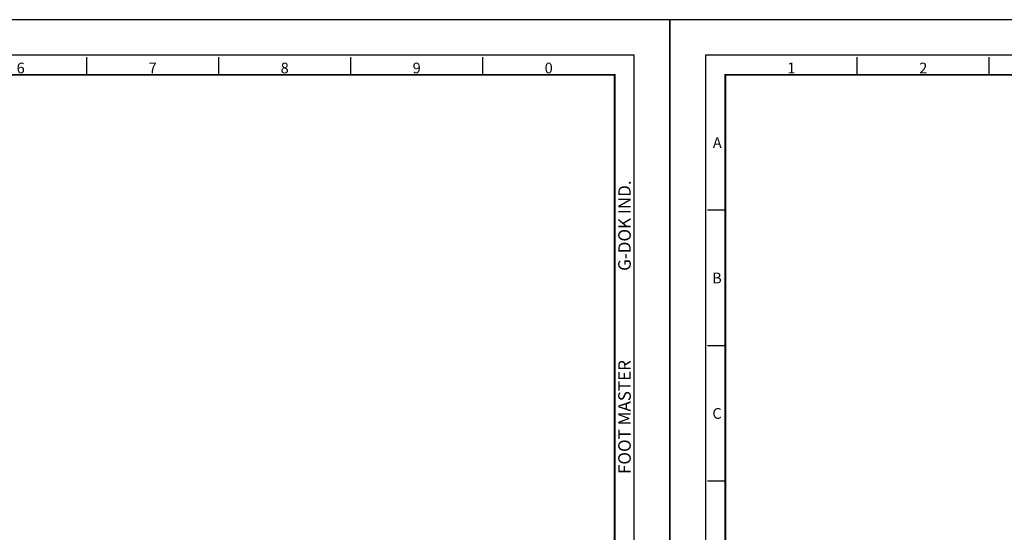
# Model space of a CAD drawing. Units: millimetres. Extents: x 0 to 2045, y 0 to 505.
# Drawn here: x 1054 to 1523, y 260 to 505 of the extents above; entities that cross this region are included whole.
import ezdxf
from ezdxf.enums import TextEntityAlignment as Align

# ---------------------------------------------------------------- set-up
doc = ezdxf.new("R2010")
doc.units = ezdxf.units.MM
doc.header["$LTSCALE"] = 0.5
doc.layers.get('0').update_dxf_attribs({"color": 3})
doc.styles.add('SECTION', font='monosi.ttf', dxfattribs={"height": 3})
doc.styles.add('홈피용footmaster', font='txt')

# ---------------------------------------------------------------- blocks, each defined once
blk = doc.blocks.new('FORMAT-홈피용-HOR')
at = {"color": 8}
for p, q in [((52.5, 281.5), (52.5, 286.5)), ((89.5, 281.5), (89.5, 286.5)), ((237.5, 281.5), (237.5, 286.5)), ((274.5, 281.5), (274.5, 286.5)), ((311.5, 281.5), (311.5, 286.5)), ((348.5, 281.5), (348.5, 286.5)), ((15.5, 243.5), (10.5, 243.5)), ((15.5, 205.5), (10.5, 205.5)), ((15.5, 167.5), (10.5, 167.5))]:
    blk.add_line(p, q, dxfattribs=at)
blk.add_lwpolyline([(0, 0), (401, 0), (401, 297), (0, 297)], close=True)
at = {"color": 5}
blk.add_lwpolyline([(10, 10), (391, 10), (391, 287), (10, 287)], close=True, dxfattribs=at)
at = {"const_width": 0.5}
blk.add_lwpolyline([(15.5, 15.5), (385.5, 15.5), (385.5, 281.5), (15.5, 281.5)], close=True, dxfattribs=at)
at = {"color": 8, "style": 'SECTION'}
for s, p in [('1', (34, 281)), ('2', (71, 281)), ('6', (219, 281)), ('7', (256, 281)), ('8', (293, 281)), ('9', (330, 281)), ('0', (367, 281))]:
    blk.add_text(s, height=3, dxfattribs=at).set_placement(p, align=Align.BOTTOM_CENTER)
for s, p in [('A', (14.5, 262.5)), ('B', (14.5, 224.5)), ('C', (14.5, 186.5))]:
    blk.add_text(s, height=3, dxfattribs=at).set_placement(p, align=Align.MIDDLE_RIGHT)
at = {"color": 8, "style": '홈피용footmaster'}
for s, p in [('G-DOK IND.', (386.5, 226.5)), ('FOOT MASTER', (386.5, 169.5))]:
    blk.add_text(s, height=3.5, rotation=90, dxfattribs=at).set_placement(p, align=Align.TOP_LEFT)

msp = doc.modelspace()

# ---------------------------------------------------------------- block references
at = {"xscale": 1.699999999999818, "yscale": 1.699999999999818, "zscale": 1.699999999999818}
for p in [(681.7, 0), (1363.4, 0)]:
    msp.add_blockref('FORMAT-홈피용-HOR', p, dxfattribs=at)

doc.saveas('drawing.dxf')
